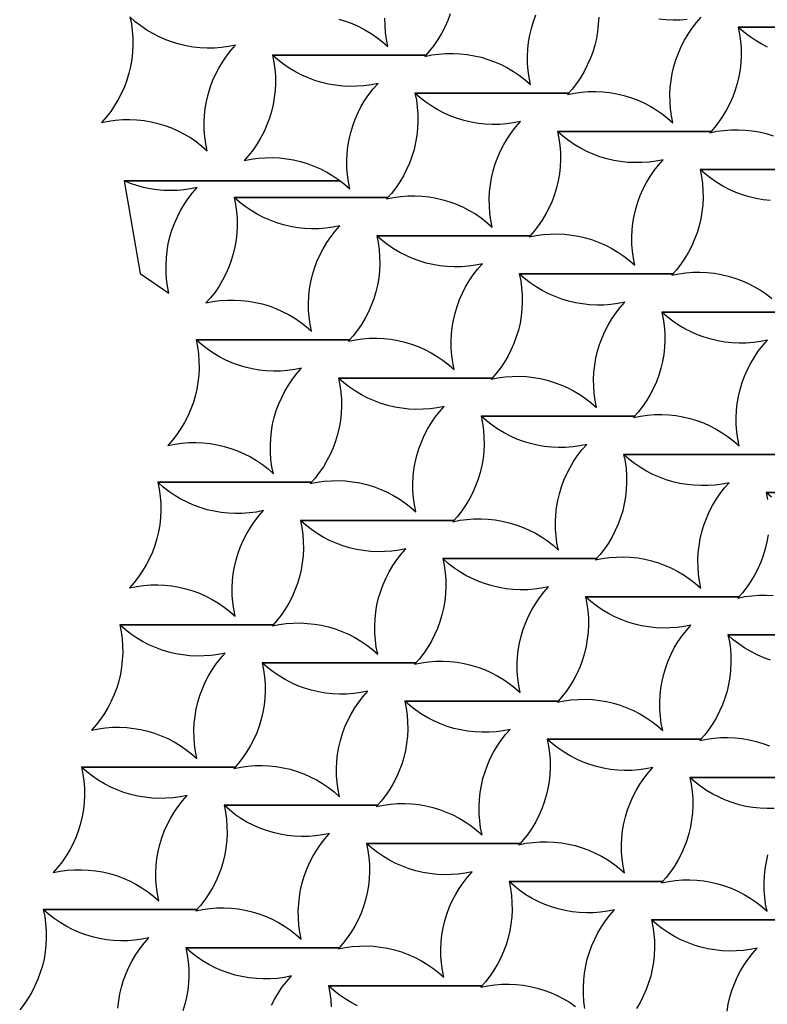
# Model space of a CAD drawing. Units: millimetres. Extents: x -198384 to 15940, y -21376 to 380741.
# Drawn here: x -3324 to -3187, y 6829 to 7009 of the extents above; entities that cross this region are included whole.
import ezdxf

# ---------------------------------------------------------------- set-up
doc = ezdxf.new("R2010")
doc.units = ezdxf.units.MM
doc.layers.add('design', color=1, linetype='Continuous')

msp = doc.modelspace()

# ---------------------------------------------------------------- linework, layer by layer
at = {"layer": 'design'}
for points in [[(-3303.38, 7009.84), (-3303.12, 7008.57), (-3302.95, 7007.28), (-3302.85, 7005.98), (-3302.83, 7004.68), (-3302.89, 7003.38), (-3303.04, 7002.09), (-3303.26, 7000.8), (-3303.55, 6999.54), (-3303.93, 6998.29), (-3304.38, 6997.07), (-3304.9, 6995.88), (-3305.5, 6994.72), (-3306.17, 6993.61), (-3306.9, 6992.53), (-3307.7, 6991.5), (-3308.56, 6990.52), (-3307.28, 6990.78), (-3305.99, 6990.96), (-3304.69, 6991.05), (-3303.39, 6991.07), (-3302.09, 6991.01), (-3300.8, 6990.87), (-3299.52, 6990.65), (-3298.25, 6990.35), (-3297, 6989.98), (-3295.78, 6989.53), (-3294.59, 6989), (-3293.44, 6988.4), (-3292.32, 6987.74), (-3291.24, 6987.01), (-3290.22, 6986.21), (-3289.24, 6985.35), (-3289.49, 6986.62), (-3289.67, 6987.91), (-3289.77, 6989.21), (-3289.79, 6990.51), (-3289.72, 6991.81), (-3289.58, 6993.11), (-3289.36, 6994.39), (-3289.06, 6995.65), (-3288.69, 6996.9), (-3288.24, 6998.12), (-3287.71, 6999.31), (-3287.12, 7000.47), (-3286.45, 7001.59), (-3285.72, 7002.66), (-3284.92, 7003.69), (-3284.06, 7004.67), (-3285.34, 7004.41), (-3286.63, 7004.23), (-3287.92, 7004.14), (-3289.23, 7004.12), (-3290.52, 7004.18), (-3291.82, 7004.32), (-3293.1, 7004.54), (-3294.37, 7004.84), (-3295.61, 7005.22), (-3296.83, 7005.67), (-3298.03, 7006.19), (-3299.18, 7006.79), (-3300.3, 7007.45), (-3301.37, 7008.19), (-3302.4, 7008.98), (-3303.38, 7009.84)], [(-3244.78, 7010.39), (-3245.23, 7009.17), (-3245.76, 7007.98), (-3246.35, 7006.83), (-3247.02, 7005.71), (-3247.75, 7004.63), (-3248.55, 7003.61), (-3249.21, 7002.86), (-3277.3, 7002.86), (-3277.04, 7001.58), (-3276.87, 7000.29), (-3276.77, 6998.99), (-3276.75, 6997.69), (-3276.81, 6996.39), (-3276.96, 6995.1), (-3277.18, 6993.82), (-3277.47, 6992.55), (-3277.85, 6991.3), (-3278.3, 6990.08), (-3278.82, 6988.89), (-3279.42, 6987.74), (-3280.09, 6986.62), (-3280.82, 6985.54), (-3281.62, 6984.51), (-3282.48, 6983.54), (-3281.2, 6983.79), (-3279.91, 6983.97), (-3278.61, 6984.07), (-3277.31, 6984.08), (-3276.01, 6984.02), (-3274.72, 6983.88), (-3273.44, 6983.66), (-3272.17, 6983.36), (-3270.92, 6982.99), (-3269.7, 6982.54), (-3268.51, 6982.01), (-3267.36, 6981.42), (-3266.24, 6980.75), (-3265.16, 6980.02), (-3264.93, 6979.84), (-3304.42, 6979.84), (-3301.52, 6962.89), (-3296.23, 6959.27), (-3296.48, 6960.54), (-3296.66, 6961.83), (-3296.76, 6963.13), (-3296.77, 6964.43), (-3296.71, 6965.73), (-3296.57, 6967.03), (-3296.35, 6968.31), (-3296.05, 6969.57), (-3295.68, 6970.82), (-3295.23, 6972.04), (-3294.7, 6973.23), (-3294.11, 6974.39), (-3293.44, 6975.51), (-3292.71, 6976.58), (-3291.91, 6977.61), (-3291.05, 6978.59), (-3292.27, 6978.34), (-3293.5, 6978.17), (-3294.73, 6978.07), (-3295.98, 6978.04), (-3297.22, 6978.08), (-3298.45, 6978.2), (-3299.68, 6978.38), (-3300.9, 6978.64), (-3302.09, 6978.97), (-3303.27, 6979.37), (-3304.42, 6979.84), (-3264.93, 6979.84), (-3264.14, 6979.22), (-3263.16, 6978.36), (-3263.41, 6979.64), (-3263.59, 6980.93), (-3263.69, 6982.22), (-3263.71, 6983.52), (-3263.64, 6984.82), (-3263.5, 6986.12), (-3263.28, 6987.4), (-3262.98, 6988.67), (-3262.61, 6989.91), (-3262.16, 6991.13), (-3261.63, 6992.32), (-3261.04, 6993.48), (-3260.37, 6994.6), (-3259.64, 6995.67), (-3258.84, 6996.7), (-3257.98, 6997.68), (-3259.26, 6997.42), (-3260.55, 6997.25), (-3261.84, 6997.15), (-3263.15, 6997.13), (-3264.44, 6997.19), (-3265.74, 6997.33), (-3267.02, 6997.55), (-3268.29, 6997.85), (-3269.53, 6998.23), (-3270.75, 6998.68), (-3271.95, 6999.2), (-3273.1, 6999.8), (-3274.22, 7000.47), (-3275.29, 7001.2), (-3276.32, 7002), (-3277.3, 7002.86), (-3249.21, 7002.86), (-3249.41, 7002.63), (-3248.13, 7002.88), (-3246.84, 7003.06), (-3245.55, 7003.16), (-3244.24, 7003.18), (-3242.94, 7003.11), (-3241.65, 7002.97), (-3240.37, 7002.75), (-3239.1, 7002.46), (-3237.86, 7002.08), (-3236.64, 7001.63), (-3235.44, 7001.11), (-3234.29, 7000.51), (-3233.17, 6999.84), (-3232.09, 6999.11), (-3231.07, 6998.31), (-3230.09, 6997.45), (-3230.34, 6998.73), (-3230.52, 7000.02), (-3230.62, 7001.32), (-3230.64, 7002.62), (-3230.58, 7003.92), (-3230.43, 7005.21), (-3230.21, 7006.49), (-3229.92, 7007.76), (-3229.54, 7009), (-3229.09, 7010.23)], [(-3217.6, 7009.8), (-3217.67, 7008.5), (-3217.81, 7007.2), (-3218.03, 7005.92), (-3218.33, 7004.65), (-3218.7, 7003.41), (-3219.15, 7002.19), (-3219.68, 7001), (-3220.27, 6999.84), (-3220.94, 6998.72), (-3221.67, 6997.65), (-3222.47, 6996.62), (-3223.13, 6995.87), (-3251.22, 6995.87), (-3250.96, 6994.59), (-3250.79, 6993.3), (-3250.69, 6992), (-3250.67, 6990.7), (-3250.73, 6989.4), (-3250.88, 6988.11), (-3251.1, 6986.83), (-3251.39, 6985.56), (-3251.77, 6984.31), (-3252.22, 6983.09), (-3252.74, 6981.9), (-3253.34, 6980.75), (-3254.01, 6979.63), (-3254.74, 6978.55), (-3255.54, 6977.53), (-3256.2, 6976.78), (-3284.29, 6976.78), (-3284.03, 6975.5), (-3283.86, 6974.21), (-3283.76, 6972.91), (-3283.74, 6971.61), (-3283.8, 6970.31), (-3283.94, 6969.02), (-3284.16, 6967.74), (-3284.46, 6966.47), (-3284.84, 6965.22), (-3285.29, 6964), (-3285.81, 6962.81), (-3286.41, 6961.66), (-3287.07, 6960.54), (-3287.81, 6959.46), (-3288.61, 6958.43), (-3289.46, 6957.46), (-3288.19, 6957.71), (-3286.9, 6957.89), (-3285.6, 6957.99), (-3284.3, 6958), (-3283, 6957.94), (-3281.71, 6957.8), (-3280.42, 6957.58), (-3279.16, 6957.28), (-3277.91, 6956.91), (-3276.69, 6956.46), (-3275.5, 6955.93), (-3274.34, 6955.34), (-3273.23, 6954.67), (-3272.15, 6953.94), (-3271.12, 6953.14), (-3270.15, 6952.28), (-3270.4, 6953.56), (-3270.58, 6954.85), (-3270.68, 6956.14), (-3270.69, 6957.44), (-3270.63, 6958.74), (-3270.49, 6960.04), (-3270.27, 6961.32), (-3269.97, 6962.59), (-3269.6, 6963.83), (-3269.15, 6965.05), (-3268.62, 6966.24), (-3268.03, 6967.4), (-3267.36, 6968.52), (-3266.63, 6969.59), (-3265.83, 6970.62), (-3264.97, 6971.6), (-3266.25, 6971.34), (-3267.53, 6971.17), (-3268.83, 6971.07), (-3270.13, 6971.05), (-3271.43, 6971.11), (-3272.73, 6971.25), (-3274.01, 6971.47), (-3275.28, 6971.77), (-3276.52, 6972.15), (-3277.74, 6972.6), (-3278.93, 6973.12), (-3280.09, 6973.72), (-3281.21, 6974.39), (-3282.28, 6975.12), (-3283.31, 6975.92), (-3284.29, 6976.78), (-3256.2, 6976.78), (-3256.4, 6976.55), (-3255.12, 6976.8), (-3253.83, 6976.98), (-3252.53, 6977.08), (-3251.23, 6977.1), (-3249.93, 6977.03), (-3248.64, 6976.89), (-3247.36, 6976.67), (-3246.09, 6976.38), (-3244.84, 6976), (-3243.62, 6975.55), (-3242.43, 6975.03), (-3241.28, 6974.43), (-3240.16, 6973.76), (-3239.08, 6973.03), (-3238.06, 6972.23), (-3237.08, 6971.37), (-3237.33, 6972.65), (-3237.51, 6973.94), (-3237.61, 6975.24), (-3237.63, 6976.54), (-3237.56, 6977.84), (-3237.42, 6979.13), (-3237.2, 6980.41), (-3236.9, 6981.68), (-3236.53, 6982.92), (-3236.08, 6984.15), (-3235.55, 6985.34), (-3234.96, 6986.49), (-3234.29, 6987.61), (-3233.56, 6988.69), (-3232.76, 6989.71), (-3231.9, 6990.69), (-3233.18, 6990.44), (-3234.47, 6990.26), (-3235.76, 6990.16), (-3237.07, 6990.14), (-3238.36, 6990.2), (-3239.66, 6990.35), (-3240.94, 6990.57), (-3242.21, 6990.86), (-3243.45, 6991.24), (-3244.67, 6991.69), (-3245.87, 6992.21), (-3247.02, 6992.81), (-3248.14, 6993.48), (-3249.21, 6994.21), (-3250.24, 6995.01), (-3251.22, 6995.87), (-3223.13, 6995.87), (-3223.33, 6995.64), (-3222.05, 6995.9), (-3220.76, 6996.07), (-3219.47, 6996.17), (-3218.16, 6996.19), (-3216.86, 6996.13), (-3215.57, 6995.99), (-3214.29, 6995.77), (-3213.02, 6995.47), (-3211.78, 6995.09), (-3210.56, 6994.64), (-3209.36, 6994.12), (-3208.21, 6993.52), (-3207.09, 6992.85), (-3206.01, 6992.12), (-3204.99, 6991.32), (-3204.01, 6990.46), (-3204.26, 6991.74), (-3204.44, 6993.03), (-3204.54, 6994.33), (-3204.56, 6995.63), (-3204.5, 6996.93), (-3204.35, 6998.22), (-3204.13, 6999.5), (-3203.84, 7000.77), (-3203.46, 7002.02), (-3203.01, 7003.24), (-3202.49, 7004.43), (-3201.89, 7005.58), (-3201.22, 7006.7), (-3200.49, 7007.78), (-3199.69, 7008.81), (-3198.83, 7009.78)], [(-3265.18, 7009.44), (-3263.94, 7009.07), (-3262.72, 7008.62), (-3261.52, 7008.09), (-3260.37, 7007.5), (-3259.25, 7006.83), (-3258.17, 7006.1), (-3257.15, 7005.3), (-3256.17, 7004.44), (-3256.42, 7005.72), (-3256.6, 7007.01), (-3256.7, 7008.3), (-3256.72, 7009.6)], [(-3201.4, 7009.35), (-3202.7, 7009.25), (-3204, 7009.24), (-3205.3, 7009.3), (-3206.59, 7009.44)], [(-3163.98, 7007.97), (-3192.07, 7007.97), (-3191.82, 7006.7), (-3191.64, 7005.41), (-3191.54, 7004.11), (-3191.52, 7002.81), (-3191.59, 7001.51), (-3191.73, 7000.21), (-3191.95, 6998.93), (-3192.25, 6997.66), (-3192.62, 6996.42), (-3193.07, 6995.2), (-3193.6, 6994.01), (-3194.19, 6992.85), (-3194.86, 6991.73), (-3195.59, 6990.66), (-3196.39, 6989.63), (-3197.05, 6988.88), (-3225.14, 6988.88), (-3224.88, 6987.6), (-3224.71, 6986.31), (-3224.61, 6985.02), (-3224.59, 6983.72), (-3224.65, 6982.42), (-3224.8, 6981.12), (-3225.02, 6979.84), (-3225.31, 6978.57), (-3225.69, 6977.33), (-3226.14, 6976.11), (-3226.66, 6974.92), (-3227.26, 6973.76), (-3227.93, 6972.64), (-3228.66, 6971.57), (-3229.46, 6970.54), (-3230.12, 6969.79), (-3258.21, 6969.79), (-3257.95, 6968.51), (-3257.78, 6967.22), (-3257.68, 6965.92), (-3257.66, 6964.62), (-3257.72, 6963.32), (-3257.86, 6962.03), (-3258.08, 6960.75), (-3258.38, 6959.48), (-3258.76, 6958.23), (-3259.21, 6957.01), (-3259.73, 6955.82), (-3260.33, 6954.67), (-3260.99, 6953.55), (-3261.73, 6952.47), (-3262.53, 6951.45), (-3263.19, 6950.7), (-3291.28, 6950.7), (-3291.02, 6949.42), (-3290.84, 6948.13), (-3290.75, 6946.83), (-3290.73, 6945.53), (-3290.79, 6944.23), (-3290.93, 6942.94), (-3291.15, 6941.66), (-3291.45, 6940.39), (-3291.82, 6939.14), (-3292.28, 6937.92), (-3292.8, 6936.73), (-3293.4, 6935.58), (-3294.06, 6934.46), (-3294.8, 6933.38), (-3295.59, 6932.35), (-3296.45, 6931.38), (-3295.18, 6931.63), (-3293.89, 6931.81), (-3292.59, 6931.91), (-3291.29, 6931.92), (-3289.99, 6931.86), (-3288.7, 6931.72), (-3287.41, 6931.5), (-3286.15, 6931.2), (-3284.9, 6930.83), (-3283.68, 6930.38), (-3282.49, 6929.85), (-3281.33, 6929.26), (-3280.21, 6928.59), (-3279.14, 6927.86), (-3278.11, 6927.06), (-3277.13, 6926.2), (-3277.39, 6927.48), (-3277.57, 6928.77), (-3277.66, 6930.06), (-3277.68, 6931.36), (-3277.62, 6932.66), (-3277.48, 6933.96), (-3277.26, 6935.24), (-3276.96, 6936.51), (-3276.59, 6937.75), (-3276.13, 6938.97), (-3275.61, 6940.16), (-3275.01, 6941.32), (-3274.35, 6942.44), (-3273.61, 6943.51), (-3272.82, 6944.54), (-3271.96, 6945.52), (-3273.23, 6945.26), (-3274.52, 6945.09), (-3275.82, 6944.99), (-3277.12, 6944.97), (-3278.42, 6945.03), (-3279.71, 6945.17), (-3281, 6945.39), (-3282.26, 6945.69), (-3283.51, 6946.07), (-3284.73, 6946.52), (-3285.92, 6947.04), (-3287.08, 6947.64), (-3288.2, 6948.31), (-3289.27, 6949.04), (-3290.3, 6949.84), (-3291.28, 6950.7), (-3263.19, 6950.7), (-3263.38, 6950.47), (-3262.11, 6950.72), (-3260.82, 6950.9), (-3259.52, 6951), (-3258.22, 6951.02), (-3256.92, 6950.95), (-3255.63, 6950.81), (-3254.34, 6950.59), (-3253.08, 6950.3), (-3251.83, 6949.92), (-3250.61, 6949.47), (-3249.42, 6948.95), (-3248.26, 6948.35), (-3247.15, 6947.68), (-3246.07, 6946.95), (-3245.04, 6946.15), (-3244.07, 6945.29), (-3244.32, 6946.57), (-3244.5, 6947.86), (-3244.6, 6949.16), (-3244.61, 6950.46), (-3244.55, 6951.76), (-3244.41, 6953.05), (-3244.19, 6954.33), (-3243.89, 6955.6), (-3243.52, 6956.84), (-3243.07, 6958.07), (-3242.54, 6959.26), (-3241.95, 6960.41), (-3241.28, 6961.53), (-3240.55, 6962.61), (-3239.75, 6963.63), (-3238.89, 6964.61), (-3240.17, 6964.36), (-3241.45, 6964.18), (-3242.75, 6964.08), (-3244.05, 6964.06), (-3245.35, 6964.12), (-3246.65, 6964.27), (-3247.93, 6964.49), (-3249.2, 6964.78), (-3250.44, 6965.16), (-3251.66, 6965.61), (-3252.85, 6966.13), (-3254.01, 6966.73), (-3255.13, 6967.4), (-3256.2, 6968.13), (-3257.23, 6968.93), (-3258.21, 6969.79), (-3230.12, 6969.79), (-3230.32, 6969.56), (-3229.04, 6969.82), (-3227.75, 6969.99), (-3226.45, 6970.09), (-3225.15, 6970.11), (-3223.85, 6970.05), (-3222.56, 6969.91), (-3221.28, 6969.69), (-3220.01, 6969.39), (-3218.76, 6969.01), (-3217.54, 6968.56), (-3216.35, 6968.04), (-3215.2, 6967.44), (-3214.08, 6966.77), (-3213, 6966.04), (-3211.98, 6965.24), (-3211, 6964.38), (-3211.25, 6965.66), (-3211.43, 6966.95), (-3211.53, 6968.25), (-3211.55, 6969.55), (-3211.48, 6970.85), (-3211.34, 6972.14), (-3211.12, 6973.42), (-3210.82, 6974.69), (-3210.45, 6975.94), (-3210, 6977.16), (-3209.47, 6978.35), (-3208.88, 6979.5), (-3208.21, 6980.62), (-3207.48, 6981.7), (-3206.68, 6982.73), (-3205.82, 6983.7), (-3207.1, 6983.45), (-3208.39, 6983.27), (-3209.68, 6983.17), (-3210.99, 6983.16), (-3212.28, 6983.22), (-3213.58, 6983.36), (-3214.86, 6983.58), (-3216.13, 6983.88), (-3217.37, 6984.25), (-3218.59, 6984.7), (-3219.79, 6985.23), (-3220.94, 6985.82), (-3222.06, 6986.49), (-3223.13, 6987.22), (-3224.16, 6988.02), (-3225.14, 6988.88), (-3197.05, 6988.88), (-3197.25, 6988.65), (-3195.97, 6988.91), (-3194.68, 6989.08), (-3193.39, 6989.18), (-3192.08, 6989.2), (-3190.78, 6989.14), (-3189.49, 6989), (-3188.21, 6988.78), (-3186.94, 6988.48), (-3185.7, 6988.1)], [(-3186.72, 7004.32), (-3187.87, 7004.91), (-3188.99, 7005.58), (-3190.07, 7006.31), (-3191.09, 7007.11), (-3192.07, 7007.97), (-3163.98, 7007.97)], [(-3170.97, 6981.89), (-3199.06, 6981.89), (-3198.8, 6980.62), (-3198.63, 6979.33), (-3198.53, 6978.03), (-3198.51, 6976.73), (-3198.57, 6975.43), (-3198.72, 6974.13), (-3198.94, 6972.85), (-3199.23, 6971.58), (-3199.61, 6970.34), (-3200.06, 6969.12), (-3200.58, 6967.93), (-3201.18, 6966.77), (-3201.85, 6965.65), (-3202.58, 6964.58), (-3203.38, 6963.55), (-3204.04, 6962.8), (-3232.13, 6962.8), (-3231.87, 6961.52), (-3231.7, 6960.23), (-3231.6, 6958.94), (-3231.58, 6957.64), (-3231.64, 6956.34), (-3231.78, 6955.04), (-3232, 6953.76), (-3232.3, 6952.49), (-3232.68, 6951.25), (-3233.13, 6950.03), (-3233.65, 6948.84), (-3234.25, 6947.68), (-3234.91, 6946.56), (-3235.65, 6945.49), (-3236.45, 6944.46), (-3237.1, 6943.71), (-3265.2, 6943.71), (-3264.94, 6942.43), (-3264.76, 6941.14), (-3264.67, 6939.84), (-3264.65, 6938.54), (-3264.71, 6937.24), (-3264.85, 6935.95), (-3265.07, 6934.67), (-3265.37, 6933.4), (-3265.74, 6932.15), (-3266.2, 6930.93), (-3266.72, 6929.74), (-3267.32, 6928.59), (-3267.98, 6927.47), (-3268.72, 6926.39), (-3269.51, 6925.37), (-3270.17, 6924.62), (-3298.26, 6924.62), (-3298.01, 6923.34), (-3297.83, 6922.05), (-3297.73, 6920.75), (-3297.72, 6919.45), (-3297.78, 6918.15), (-3297.92, 6916.86), (-3298.14, 6915.58), (-3298.44, 6914.31), (-3298.81, 6913.06), (-3299.26, 6911.84), (-3299.79, 6910.65), (-3300.38, 6909.5), (-3301.05, 6908.38), (-3301.78, 6907.3), (-3302.58, 6906.27), (-3303.44, 6905.3), (-3302.16, 6905.55), (-3300.88, 6905.73), (-3299.58, 6905.83), (-3298.28, 6905.84), (-3296.98, 6905.78), (-3295.68, 6905.64), (-3294.4, 6905.42), (-3293.13, 6905.12), (-3291.89, 6904.75), (-3290.67, 6904.3), (-3289.48, 6903.77), (-3288.32, 6903.18), (-3287.2, 6902.51), (-3286.13, 6901.78), (-3285.1, 6900.98), (-3284.12, 6900.12), (-3284.38, 6901.4), (-3284.55, 6902.69), (-3284.65, 6903.98), (-3284.67, 6905.28), (-3284.61, 6906.58), (-3284.47, 6907.88), (-3284.25, 6909.16), (-3283.95, 6910.43), (-3283.57, 6911.67), (-3283.12, 6912.89), (-3282.6, 6914.08), (-3282, 6915.24), (-3281.34, 6916.36), (-3280.6, 6917.43), (-3279.8, 6918.46), (-3278.95, 6919.44), (-3280.22, 6919.18), (-3281.51, 6919.01), (-3282.81, 6918.91), (-3284.11, 6918.89), (-3285.41, 6918.95), (-3286.7, 6919.09), (-3287.99, 6919.31), (-3289.25, 6919.61), (-3290.5, 6919.99), (-3291.72, 6920.44), (-3292.91, 6920.96), (-3294.07, 6921.56), (-3295.18, 6922.23), (-3296.26, 6922.96), (-3297.29, 6923.76), (-3298.26, 6924.62), (-3270.17, 6924.62), (-3270.37, 6924.39), (-3269.1, 6924.64), (-3267.81, 6924.82), (-3266.51, 6924.92), (-3265.21, 6924.94), (-3263.91, 6924.87), (-3262.62, 6924.73), (-3261.33, 6924.51), (-3260.07, 6924.22), (-3258.82, 6923.84), (-3257.6, 6923.39), (-3256.41, 6922.87), (-3255.25, 6922.27), (-3254.13, 6921.6), (-3253.06, 6920.87), (-3252.03, 6920.07), (-3251.05, 6919.21), (-3251.31, 6920.49), (-3251.49, 6921.78), (-3251.58, 6923.08), (-3251.6, 6924.38), (-3251.54, 6925.68), (-3251.4, 6926.97), (-3251.18, 6928.25), (-3250.88, 6929.52), (-3250.51, 6930.76), (-3250.05, 6931.99), (-3249.53, 6933.18), (-3248.93, 6934.33), (-3248.27, 6935.45), (-3247.53, 6936.53), (-3246.74, 6937.55), (-3245.88, 6938.53), (-3247.15, 6938.28), (-3248.44, 6938.1), (-3249.74, 6938), (-3251.04, 6937.98), (-3252.34, 6938.04), (-3253.63, 6938.19), (-3254.92, 6938.41), (-3256.18, 6938.7), (-3257.43, 6939.08), (-3258.65, 6939.53), (-3259.84, 6940.05), (-3261, 6940.65), (-3262.12, 6941.32), (-3263.19, 6942.05), (-3264.22, 6942.85), (-3265.2, 6943.71), (-3237.1, 6943.71), (-3237.3, 6943.48), (-3236.03, 6943.74), (-3234.74, 6943.91), (-3233.44, 6944.01), (-3232.14, 6944.03), (-3230.84, 6943.97), (-3229.55, 6943.83), (-3228.26, 6943.61), (-3227, 6943.31), (-3225.75, 6942.93), (-3224.53, 6942.48), (-3223.34, 6941.96), (-3222.18, 6941.36), (-3221.07, 6940.69), (-3219.99, 6939.96), (-3218.96, 6939.16), (-3217.99, 6938.3), (-3218.24, 6939.58), (-3218.42, 6940.87), (-3218.52, 6942.17), (-3218.53, 6943.47), (-3218.47, 6944.77), (-3218.33, 6946.06), (-3218.11, 6947.34), (-3217.81, 6948.61), (-3217.44, 6949.86), (-3216.99, 6951.08), (-3216.46, 6952.27), (-3215.87, 6953.42), (-3215.2, 6954.54), (-3214.47, 6955.62), (-3213.67, 6956.65), (-3212.81, 6957.62), (-3214.09, 6957.37), (-3215.37, 6957.19), (-3216.67, 6957.09), (-3217.97, 6957.08), (-3219.27, 6957.14), (-3220.57, 6957.28), (-3221.85, 6957.5), (-3223.12, 6957.8), (-3224.36, 6958.17), (-3225.58, 6958.62), (-3226.77, 6959.15), (-3227.93, 6959.74), (-3229.05, 6960.41), (-3230.12, 6961.14), (-3231.15, 6961.94), (-3232.13, 6962.8), (-3204.04, 6962.8), (-3204.24, 6962.57), (-3202.96, 6962.83), (-3201.67, 6963), (-3200.37, 6963.1), (-3199.07, 6963.12), (-3197.77, 6963.06), (-3196.48, 6962.92), (-3195.2, 6962.7), (-3193.93, 6962.4), (-3192.68, 6962.02), (-3191.46, 6961.57), (-3190.27, 6961.05), (-3189.12, 6960.45), (-3188, 6959.79), (-3186.92, 6959.05), (-3185.9, 6958.26)], [(-3186.2, 6976.23), (-3187.5, 6976.37), (-3188.78, 6976.59), (-3190.05, 6976.89), (-3191.29, 6977.26), (-3192.51, 6977.71), (-3193.71, 6978.24), (-3194.86, 6978.83), (-3195.98, 6979.5), (-3197.05, 6980.23), (-3198.08, 6981.03), (-3199.06, 6981.89), (-3170.97, 6981.89)], [(-3177.96, 6955.81), (-3206.05, 6955.81), (-3205.79, 6954.54), (-3205.62, 6953.25), (-3205.52, 6951.95), (-3205.5, 6950.65), (-3205.56, 6949.35), (-3205.7, 6948.05), (-3205.92, 6946.77), (-3206.22, 6945.5), (-3206.6, 6944.26), (-3207.05, 6943.04), (-3207.57, 6941.85), (-3208.17, 6940.69), (-3208.83, 6939.57), (-3209.57, 6938.5), (-3210.37, 6937.47), (-3211.02, 6936.72), (-3239.12, 6936.72), (-3238.86, 6935.44), (-3238.68, 6934.15), (-3238.59, 6932.86), (-3238.57, 6931.56), (-3238.63, 6930.26), (-3238.77, 6928.96), (-3238.99, 6927.68), (-3239.29, 6926.41), (-3239.66, 6925.17), (-3240.12, 6923.95), (-3240.64, 6922.76), (-3241.24, 6921.6), (-3241.9, 6920.48), (-3242.64, 6919.41), (-3243.43, 6918.38), (-3244.09, 6917.63), (-3272.18, 6917.63), (-3271.93, 6916.35), (-3271.75, 6915.06), (-3271.65, 6913.76), (-3271.64, 6912.46), (-3271.7, 6911.16), (-3271.84, 6909.87), (-3272.06, 6908.59), (-3272.36, 6907.32), (-3272.73, 6906.07), (-3273.18, 6904.85), (-3273.71, 6903.66), (-3274.3, 6902.51), (-3274.97, 6901.39), (-3275.7, 6900.31), (-3276.5, 6899.29), (-3277.16, 6898.54), (-3305.25, 6898.54), (-3305, 6897.26), (-3304.82, 6895.97), (-3304.72, 6894.67), (-3304.7, 6893.37), (-3304.77, 6892.07), (-3304.91, 6890.78), (-3305.13, 6889.5), (-3305.43, 6888.23), (-3305.8, 6886.98), (-3306.25, 6885.76), (-3306.78, 6884.57), (-3307.37, 6883.42), (-3308.04, 6882.3), (-3308.77, 6881.22), (-3309.57, 6880.19), (-3310.43, 6879.22), (-3309.15, 6879.47), (-3307.86, 6879.65), (-3306.57, 6879.75), (-3305.26, 6879.76), (-3303.97, 6879.7), (-3302.67, 6879.56), (-3301.39, 6879.34), (-3300.12, 6879.04), (-3298.88, 6878.67), (-3297.66, 6878.22), (-3296.46, 6877.69), (-3295.31, 6877.1), (-3294.19, 6876.43), (-3293.12, 6875.7), (-3292.09, 6874.9), (-3291.11, 6874.04), (-3291.37, 6875.32), (-3291.54, 6876.61), (-3291.64, 6877.9), (-3291.66, 6879.2), (-3291.6, 6880.5), (-3291.45, 6881.8), (-3291.23, 6883.08), (-3290.94, 6884.35), (-3290.56, 6885.59), (-3290.11, 6886.81), (-3289.59, 6888), (-3288.99, 6889.16), (-3288.32, 6890.28), (-3287.59, 6891.35), (-3286.79, 6892.38), (-3285.93, 6893.36), (-3287.21, 6893.1), (-3288.5, 6892.93), (-3289.8, 6892.83), (-3291.1, 6892.81), (-3292.4, 6892.87), (-3293.69, 6893.01), (-3294.97, 6893.23), (-3296.24, 6893.53), (-3297.49, 6893.91), (-3298.71, 6894.36), (-3299.9, 6894.88), (-3301.05, 6895.48), (-3302.17, 6896.15), (-3303.25, 6896.88), (-3304.27, 6897.68), (-3305.25, 6898.54), (-3277.16, 6898.54), (-3277.36, 6898.31), (-3276.08, 6898.56), (-3274.8, 6898.74), (-3273.5, 6898.84), (-3272.2, 6898.86), (-3270.9, 6898.79), (-3269.6, 6898.65), (-3268.32, 6898.43), (-3267.05, 6898.14), (-3265.81, 6897.76), (-3264.59, 6897.31), (-3263.4, 6896.79), (-3262.24, 6896.19), (-3261.12, 6895.52), (-3260.05, 6894.79), (-3259.02, 6893.99), (-3258.04, 6893.13), (-3258.3, 6894.41), (-3258.47, 6895.7), (-3258.57, 6897), (-3258.59, 6898.3), (-3258.53, 6899.6), (-3258.39, 6900.89), (-3258.17, 6902.17), (-3257.87, 6903.44), (-3257.49, 6904.68), (-3257.04, 6905.91), (-3256.52, 6907.1), (-3255.92, 6908.25), (-3255.26, 6909.37), (-3254.52, 6910.45), (-3253.72, 6911.47), (-3252.87, 6912.45), (-3254.14, 6912.2), (-3255.43, 6912.02), (-3256.73, 6911.92), (-3258.03, 6911.9), (-3259.33, 6911.96), (-3260.62, 6912.11), (-3261.91, 6912.33), (-3263.17, 6912.62), (-3264.42, 6913), (-3265.64, 6913.45), (-3266.83, 6913.97), (-3267.99, 6914.57), (-3269.1, 6915.24), (-3270.18, 6915.97), (-3271.21, 6916.77), (-3272.18, 6917.63), (-3244.09, 6917.63), (-3244.29, 6917.4), (-3243.02, 6917.66), (-3241.73, 6917.83), (-3240.43, 6917.93), (-3239.13, 6917.95), (-3237.83, 6917.89), (-3236.54, 6917.75), (-3235.25, 6917.53), (-3233.99, 6917.23), (-3232.74, 6916.85), (-3231.52, 6916.4), (-3230.33, 6915.88), (-3229.17, 6915.28), (-3228.05, 6914.61), (-3226.98, 6913.88), (-3225.95, 6913.08), (-3224.97, 6912.22), (-3225.23, 6913.5), (-3225.41, 6914.79), (-3225.5, 6916.09), (-3225.52, 6917.39), (-3225.46, 6918.69), (-3225.32, 6919.98), (-3225.1, 6921.26), (-3224.8, 6922.53), (-3224.43, 6923.78), (-3223.97, 6925), (-3223.45, 6926.19), (-3222.85, 6927.34), (-3222.19, 6928.46), (-3221.45, 6929.54), (-3220.66, 6930.57), (-3219.8, 6931.54), (-3221.07, 6931.29), (-3222.36, 6931.11), (-3223.66, 6931.01), (-3224.96, 6931), (-3226.26, 6931.06), (-3227.55, 6931.2), (-3228.84, 6931.42), (-3230.1, 6931.72), (-3231.35, 6932.09), (-3232.57, 6932.54), (-3233.76, 6933.07), (-3234.92, 6933.66), (-3236.04, 6934.33), (-3237.11, 6935.06), (-3238.14, 6935.86), (-3239.12, 6936.72), (-3211.02, 6936.72), (-3211.22, 6936.49), (-3209.95, 6936.75), (-3208.66, 6936.92), (-3207.36, 6937.02), (-3206.06, 6937.04), (-3204.76, 6936.98), (-3203.47, 6936.84), (-3202.18, 6936.62), (-3200.92, 6936.32), (-3199.67, 6935.94), (-3198.45, 6935.49), (-3197.26, 6934.97), (-3196.1, 6934.37), (-3194.99, 6933.71), (-3193.91, 6932.97), (-3192.88, 6932.18), (-3191.91, 6931.32), (-3192.16, 6932.59), (-3192.34, 6933.88), (-3192.44, 6935.18), (-3192.45, 6936.48), (-3192.39, 6937.78), (-3192.25, 6939.07), (-3192.03, 6940.36), (-3191.73, 6941.62), (-3191.36, 6942.87), (-3190.91, 6944.09), (-3190.38, 6945.28), (-3189.79, 6946.44), (-3189.12, 6947.55), (-3188.39, 6948.63), (-3187.59, 6949.66), (-3186.73, 6950.63), (-3188.01, 6950.38), (-3189.29, 6950.2), (-3190.59, 6950.1), (-3191.89, 6950.09), (-3193.19, 6950.15), (-3194.49, 6950.29), (-3195.77, 6950.51), (-3197.04, 6950.81), (-3198.28, 6951.18), (-3199.5, 6951.63), (-3200.69, 6952.16), (-3201.85, 6952.75), (-3202.97, 6953.42), (-3204.04, 6954.15), (-3205.07, 6954.95), (-3206.05, 6955.81), (-3177.96, 6955.81)], [(-3184.94, 6929.73), (-3213.04, 6929.73), (-3212.78, 6928.46), (-3212.6, 6927.17), (-3212.51, 6925.87), (-3212.49, 6924.57), (-3212.55, 6923.27), (-3212.69, 6921.97), (-3212.91, 6920.69), (-3213.21, 6919.42), (-3213.58, 6918.18), (-3214.04, 6916.96), (-3214.56, 6915.77), (-3215.16, 6914.61), (-3215.82, 6913.49), (-3216.56, 6912.42), (-3217.35, 6911.39), (-3218.01, 6910.64), (-3246.1, 6910.64), (-3245.85, 6909.36), (-3245.67, 6908.07), (-3245.57, 6906.78), (-3245.56, 6905.48), (-3245.62, 6904.18), (-3245.76, 6902.88), (-3245.98, 6901.6), (-3246.28, 6900.33), (-3246.65, 6899.09), (-3247.1, 6897.87), (-3247.63, 6896.68), (-3248.22, 6895.52), (-3248.89, 6894.4), (-3249.62, 6893.33), (-3250.42, 6892.3), (-3251.08, 6891.55), (-3279.17, 6891.55), (-3278.92, 6890.27), (-3278.74, 6888.98), (-3278.64, 6887.68), (-3278.62, 6886.38), (-3278.69, 6885.08), (-3278.83, 6883.79), (-3279.05, 6882.51), (-3279.35, 6881.24), (-3279.72, 6879.99), (-3280.17, 6878.77), (-3280.7, 6877.58), (-3281.29, 6876.43), (-3281.96, 6875.31), (-3282.69, 6874.23), (-3283.49, 6873.21), (-3284.15, 6872.46), (-3312.24, 6872.46), (-3311.99, 6871.18), (-3311.81, 6869.89), (-3311.71, 6868.59), (-3311.69, 6867.29), (-3311.75, 6865.99), (-3311.9, 6864.7), (-3312.12, 6863.42), (-3312.41, 6862.15), (-3312.79, 6860.9), (-3313.24, 6859.68), (-3313.76, 6858.49), (-3314.36, 6857.34), (-3315.03, 6856.22), (-3315.76, 6855.14), (-3316.56, 6854.11), (-3317.42, 6853.14), (-3316.14, 6853.39), (-3314.85, 6853.57), (-3313.55, 6853.67), (-3312.25, 6853.68), (-3310.95, 6853.62), (-3309.66, 6853.48), (-3308.38, 6853.26), (-3307.11, 6852.96), (-3305.86, 6852.59), (-3304.64, 6852.14), (-3303.45, 6851.61), (-3302.3, 6851.02), (-3301.18, 6850.35), (-3300.1, 6849.62), (-3299.08, 6848.82), (-3298.1, 6847.96), (-3298.35, 6849.24), (-3298.53, 6850.53), (-3298.63, 6851.82), (-3298.65, 6853.12), (-3298.58, 6854.42), (-3298.44, 6855.72), (-3298.22, 6857), (-3297.92, 6858.27), (-3297.55, 6859.51), (-3297.1, 6860.73), (-3296.57, 6861.92), (-3295.98, 6863.08), (-3295.31, 6864.2), (-3294.58, 6865.27), (-3293.78, 6866.3), (-3292.92, 6867.28), (-3294.2, 6867.02), (-3295.49, 6866.85), (-3296.78, 6866.75), (-3298.09, 6866.73), (-3299.39, 6866.79), (-3300.68, 6866.93), (-3301.96, 6867.15), (-3303.23, 6867.45), (-3304.47, 6867.83), (-3305.69, 6868.28), (-3306.89, 6868.8), (-3308.04, 6869.4), (-3309.16, 6870.07), (-3310.24, 6870.8), (-3311.26, 6871.6), (-3312.24, 6872.46), (-3284.15, 6872.46), (-3284.35, 6872.23), (-3283.07, 6872.48), (-3281.78, 6872.66), (-3280.49, 6872.76), (-3279.18, 6872.78), (-3277.89, 6872.71), (-3276.59, 6872.57), (-3275.31, 6872.35), (-3274.04, 6872.06), (-3272.8, 6871.68), (-3271.58, 6871.23), (-3270.38, 6870.71), (-3269.23, 6870.11), (-3268.11, 6869.44), (-3267.04, 6868.71), (-3266.01, 6867.91), (-3265.03, 6867.05), (-3265.29, 6868.33), (-3265.46, 6869.62), (-3265.56, 6870.92), (-3265.58, 6872.22), (-3265.52, 6873.52), (-3265.37, 6874.81), (-3265.15, 6876.09), (-3264.86, 6877.36), (-3264.48, 6878.6), (-3264.03, 6879.83), (-3263.51, 6881.02), (-3262.91, 6882.17), (-3262.24, 6883.29), (-3261.51, 6884.37), (-3260.71, 6885.39), (-3259.85, 6886.37), (-3261.13, 6886.12), (-3262.42, 6885.94), (-3263.72, 6885.84), (-3265.02, 6885.82), (-3266.32, 6885.88), (-3267.61, 6886.03), (-3268.89, 6886.25), (-3270.16, 6886.54), (-3271.41, 6886.92), (-3272.63, 6887.37), (-3273.82, 6887.89), (-3274.97, 6888.49), (-3276.09, 6889.16), (-3277.17, 6889.89), (-3278.19, 6890.69), (-3279.17, 6891.55), (-3251.08, 6891.55), (-3251.28, 6891.32), (-3250, 6891.58), (-3248.72, 6891.75), (-3247.42, 6891.85), (-3246.12, 6891.87), (-3244.82, 6891.81), (-3243.52, 6891.67), (-3242.24, 6891.45), (-3240.97, 6891.15), (-3239.73, 6890.77), (-3238.51, 6890.32), (-3237.32, 6889.8), (-3236.16, 6889.2), (-3235.04, 6888.53), (-3233.97, 6887.8), (-3232.94, 6887), (-3231.96, 6886.14), (-3232.22, 6887.42), (-3232.39, 6888.71), (-3232.49, 6890.01), (-3232.51, 6891.31), (-3232.45, 6892.61), (-3232.31, 6893.9), (-3232.09, 6895.18), (-3231.79, 6896.45), (-3231.41, 6897.7), (-3230.96, 6898.92), (-3230.44, 6900.11), (-3229.84, 6901.26), (-3229.18, 6902.38), (-3228.44, 6903.46), (-3227.64, 6904.49), (-3226.79, 6905.46), (-3228.06, 6905.21), (-3229.35, 6905.03), (-3230.65, 6904.93), (-3231.95, 6904.92), (-3233.25, 6904.98), (-3234.54, 6905.12), (-3235.83, 6905.34), (-3237.09, 6905.64), (-3238.34, 6906.01), (-3239.56, 6906.46), (-3240.75, 6906.99), (-3241.91, 6907.58), (-3243.02, 6908.25), (-3244.1, 6908.98), (-3245.13, 6909.78), (-3246.1, 6910.64), (-3218.01, 6910.64), (-3218.21, 6910.41), (-3216.94, 6910.67), (-3215.65, 6910.84), (-3214.35, 6910.94), (-3213.05, 6910.96), (-3211.75, 6910.9), (-3210.46, 6910.76), (-3209.17, 6910.54), (-3207.91, 6910.24), (-3206.66, 6909.86), (-3205.44, 6909.41), (-3204.25, 6908.89), (-3203.09, 6908.29), (-3201.97, 6907.63), (-3200.9, 6906.89), (-3199.87, 6906.1), (-3198.89, 6905.24), (-3199.15, 6906.51), (-3199.33, 6907.8), (-3199.42, 6909.1), (-3199.44, 6910.4), (-3199.38, 6911.7), (-3199.24, 6912.99), (-3199.02, 6914.28), (-3198.72, 6915.54), (-3198.35, 6916.79), (-3197.89, 6918.01), (-3197.37, 6919.2), (-3196.77, 6920.36), (-3196.11, 6921.47), (-3195.37, 6922.55), (-3194.58, 6923.58), (-3193.72, 6924.55), (-3194.99, 6924.3), (-3196.28, 6924.12), (-3197.58, 6924.02), (-3198.88, 6924.01), (-3200.18, 6924.07), (-3201.47, 6924.21), (-3202.76, 6924.43), (-3204.02, 6924.73), (-3205.27, 6925.1), (-3206.49, 6925.55), (-3207.68, 6926.08), (-3208.84, 6926.67), (-3209.96, 6927.34), (-3211.03, 6928.07), (-3212.06, 6928.87), (-3213.04, 6929.73), (-3184.94, 6929.73)], [(-3158.87, 6922.74), (-3186.96, 6922.74), (-3186.7, 6921.47)], [(-3185.98, 6921.88), (-3186.96, 6922.74), (-3158.87, 6922.74)], [(-3186.61, 6914.99), (-3186.83, 6913.7), (-3187.13, 6912.44), (-3187.5, 6911.19), (-3187.96, 6909.97), (-3188.48, 6908.78), (-3189.08, 6907.62), (-3189.74, 6906.5), (-3190.48, 6905.43), (-3191.27, 6904.4), (-3191.93, 6903.65), (-3220.02, 6903.65), (-3219.77, 6902.38), (-3219.59, 6901.09), (-3219.49, 6899.79), (-3219.48, 6898.49), (-3219.54, 6897.19), (-3219.68, 6895.89), (-3219.9, 6894.61), (-3220.2, 6893.34), (-3220.57, 6892.1), (-3221.02, 6890.88), (-3221.55, 6889.69), (-3222.14, 6888.53), (-3222.81, 6887.41), (-3223.54, 6886.34), (-3224.34, 6885.31), (-3225, 6884.56), (-3253.09, 6884.56), (-3252.84, 6883.28), (-3252.66, 6881.99), (-3252.56, 6880.7), (-3252.54, 6879.4), (-3252.61, 6878.1), (-3252.75, 6876.8), (-3252.97, 6875.52), (-3253.27, 6874.25), (-3253.64, 6873.01), (-3254.09, 6871.79), (-3254.62, 6870.6), (-3255.21, 6869.44), (-3255.88, 6868.32), (-3256.61, 6867.25), (-3257.41, 6866.22), (-3258.07, 6865.47), (-3286.16, 6865.47), (-3285.91, 6864.19), (-3285.73, 6862.9), (-3285.63, 6861.6), (-3285.61, 6860.3), (-3285.67, 6859), (-3285.82, 6857.71), (-3286.04, 6856.43), (-3286.33, 6855.16), (-3286.71, 6853.91), (-3287.16, 6852.69), (-3287.68, 6851.5), (-3288.28, 6850.35), (-3288.95, 6849.23), (-3289.68, 6848.15), (-3290.48, 6847.13), (-3291.14, 6846.38), (-3319.23, 6846.38), (-3318.97, 6845.1), (-3318.8, 6843.81), (-3318.7, 6842.51), (-3318.68, 6841.21), (-3318.74, 6839.91), (-3318.88, 6838.62), (-3319.1, 6837.34), (-3319.4, 6836.07), (-3319.78, 6834.82), (-3320.23, 6833.6), (-3320.75, 6832.41), (-3321.35, 6831.26), (-3322.01, 6830.14), (-3322.75, 6829.06), (-3323.55, 6828.03)], [(-3305.57, 6828.34), (-3305.43, 6829.64), (-3305.21, 6830.92), (-3304.91, 6832.19), (-3304.54, 6833.43), (-3304.09, 6834.65), (-3303.56, 6835.84), (-3302.97, 6837), (-3302.3, 6838.12), (-3301.57, 6839.19), (-3300.77, 6840.22), (-3299.91, 6841.2), (-3301.19, 6840.94), (-3302.48, 6840.77), (-3303.77, 6840.67), (-3305.07, 6840.65), (-3306.37, 6840.71), (-3307.67, 6840.85), (-3308.95, 6841.07), (-3310.22, 6841.37), (-3311.46, 6841.75), (-3312.68, 6842.2), (-3313.87, 6842.72), (-3315.03, 6843.32), (-3316.15, 6843.99), (-3317.22, 6844.72), (-3318.25, 6845.52), (-3319.23, 6846.38), (-3291.14, 6846.38), (-3291.34, 6846.15), (-3290.06, 6846.4), (-3288.77, 6846.58), (-3287.47, 6846.68), (-3286.17, 6846.7), (-3284.87, 6846.63), (-3283.58, 6846.49), (-3282.3, 6846.27), (-3281.03, 6845.98), (-3279.78, 6845.6), (-3278.56, 6845.15), (-3277.37, 6844.63), (-3276.22, 6844.03), (-3275.1, 6843.36), (-3274.02, 6842.63), (-3273, 6841.83), (-3272.02, 6840.97), (-3272.27, 6842.25), (-3272.45, 6843.54), (-3272.55, 6844.84), (-3272.57, 6846.14), (-3272.5, 6847.44), (-3272.36, 6848.73), (-3272.14, 6850.01), (-3271.84, 6851.28), (-3271.47, 6852.52), (-3271.02, 6853.75), (-3270.49, 6854.94), (-3269.9, 6856.09), (-3269.23, 6857.21), (-3268.5, 6858.29), (-3267.7, 6859.31), (-3266.84, 6860.29), (-3268.12, 6860.04), (-3269.41, 6859.86), (-3270.7, 6859.76), (-3272.01, 6859.74), (-3273.31, 6859.8), (-3274.6, 6859.95), (-3275.88, 6860.17), (-3277.15, 6860.46), (-3278.39, 6860.84), (-3279.61, 6861.29), (-3280.81, 6861.81), (-3281.96, 6862.41), (-3283.08, 6863.08), (-3284.16, 6863.81), (-3285.18, 6864.61), (-3286.16, 6865.47), (-3258.07, 6865.47), (-3258.27, 6865.24), (-3256.99, 6865.5), (-3255.7, 6865.67), (-3254.41, 6865.77), (-3253.1, 6865.79), (-3251.81, 6865.73), (-3250.51, 6865.59), (-3249.23, 6865.37), (-3247.96, 6865.07), (-3246.72, 6864.69), (-3245.5, 6864.24), (-3244.3, 6863.72), (-3243.15, 6863.12), (-3242.03, 6862.45), (-3240.96, 6861.72), (-3239.93, 6860.92), (-3238.95, 6860.06), (-3239.21, 6861.34), (-3239.38, 6862.63), (-3239.48, 6863.93), (-3239.5, 6865.23), (-3239.44, 6866.53), (-3239.29, 6867.82), (-3239.07, 6869.1), (-3238.78, 6870.37), (-3238.4, 6871.62), (-3237.95, 6872.84), (-3237.43, 6874.03), (-3236.83, 6875.18), (-3236.16, 6876.3), (-3235.43, 6877.38), (-3234.63, 6878.41), (-3233.77, 6879.38), (-3235.05, 6879.13), (-3236.34, 6878.95), (-3237.64, 6878.85), (-3238.94, 6878.84), (-3240.24, 6878.9), (-3241.53, 6879.04), (-3242.81, 6879.26), (-3244.08, 6879.56), (-3245.33, 6879.93), (-3246.55, 6880.38), (-3247.74, 6880.91), (-3248.89, 6881.5), (-3250.01, 6882.17), (-3251.09, 6882.9), (-3252.11, 6883.7), (-3253.09, 6884.56), (-3225, 6884.56), (-3225.2, 6884.33), (-3223.92, 6884.59), (-3222.64, 6884.76), (-3221.34, 6884.86), (-3220.04, 6884.88), (-3218.74, 6884.82), (-3217.44, 6884.68), (-3216.16, 6884.46), (-3214.89, 6884.16), (-3213.65, 6883.78), (-3212.43, 6883.33), (-3211.24, 6882.81), (-3210.08, 6882.21), (-3208.96, 6881.55), (-3207.89, 6880.81), (-3206.86, 6880.02), (-3205.88, 6879.16), (-3206.14, 6880.43), (-3206.31, 6881.72), (-3206.41, 6883.02), (-3206.43, 6884.32), (-3206.37, 6885.62), (-3206.23, 6886.91), (-3206.01, 6888.2), (-3205.71, 6889.46), (-3205.33, 6890.71), (-3204.88, 6891.93), (-3204.36, 6893.12), (-3203.76, 6894.28), (-3203.1, 6895.39), (-3202.36, 6896.47), (-3201.56, 6897.5), (-3200.71, 6898.47), (-3201.98, 6898.22), (-3203.27, 6898.04), (-3204.57, 6897.94), (-3205.87, 6897.93), (-3207.17, 6897.99), (-3208.46, 6898.13), (-3209.75, 6898.35), (-3211.01, 6898.65), (-3212.26, 6899.02), (-3213.48, 6899.47), (-3214.67, 6900), (-3215.83, 6900.59), (-3216.94, 6901.26), (-3218.02, 6901.99), (-3219.05, 6902.79), (-3220.02, 6903.65), (-3191.93, 6903.65), (-3192.13, 6903.42), (-3190.86, 6903.68), (-3189.57, 6903.86), (-3188.27, 6903.95), (-3186.97, 6903.97), (-3185.67, 6903.91)], [(-3165.85, 6896.66), (-3193.94, 6896.66), (-3193.69, 6895.39), (-3193.51, 6894.1), (-3193.41, 6892.8), (-3193.4, 6891.5), (-3193.46, 6890.2), (-3193.6, 6888.91), (-3193.82, 6887.62), (-3194.12, 6886.36), (-3194.49, 6885.11), (-3194.94, 6883.89), (-3195.47, 6882.7), (-3196.06, 6881.54), (-3196.73, 6880.42), (-3197.46, 6879.35), (-3198.26, 6878.32), (-3198.92, 6877.57), (-3227.01, 6877.57), (-3226.76, 6876.3), (-3226.58, 6875.01), (-3226.48, 6873.71), (-3226.46, 6872.41), (-3226.53, 6871.11), (-3226.67, 6869.81), (-3226.89, 6868.53), (-3227.19, 6867.26), (-3227.56, 6866.02), (-3228.01, 6864.8), (-3228.54, 6863.61), (-3229.13, 6862.45), (-3229.8, 6861.33), (-3230.53, 6860.26), (-3231.33, 6859.23), (-3231.99, 6858.48), (-3260.08, 6858.48), (-3259.83, 6857.2), (-3259.65, 6855.91), (-3259.55, 6854.62), (-3259.53, 6853.32), (-3259.59, 6852.02), (-3259.74, 6850.72), (-3259.96, 6849.44), (-3260.25, 6848.17), (-3260.63, 6846.93), (-3261.08, 6845.71), (-3261.6, 6844.52), (-3262.2, 6843.36), (-3262.87, 6842.24), (-3263.6, 6841.17), (-3264.4, 6840.14), (-3265.06, 6839.39), (-3293.15, 6839.39), (-3292.89, 6838.11), (-3292.72, 6836.82), (-3292.62, 6835.52), (-3292.6, 6834.22), (-3292.66, 6832.92), (-3292.8, 6831.63), (-3293.02, 6830.35), (-3293.32, 6829.08), (-3293.7, 6827.83)], [(-3186.18, 6892.04), (-3187.4, 6892.49), (-3188.59, 6893.01), (-3189.75, 6893.61), (-3190.86, 6894.27), (-3191.94, 6895.01), (-3192.97, 6895.8), (-3193.94, 6896.66), (-3165.85, 6896.66)], [(-3277.48, 6828.86), (-3276.89, 6830.01), (-3276.22, 6831.13), (-3275.49, 6832.21), (-3274.69, 6833.23), (-3273.83, 6834.21), (-3275.11, 6833.96), (-3276.4, 6833.78), (-3277.69, 6833.68), (-3278.99, 6833.66), (-3280.29, 6833.72), (-3281.59, 6833.87), (-3282.87, 6834.09), (-3284.14, 6834.38), (-3285.38, 6834.76), (-3286.6, 6835.21), (-3287.79, 6835.73), (-3288.95, 6836.33), (-3290.07, 6837), (-3291.14, 6837.73), (-3292.17, 6838.53), (-3293.15, 6839.39), (-3265.06, 6839.39), (-3265.26, 6839.16), (-3263.98, 6839.42), (-3262.69, 6839.59), (-3261.39, 6839.69), (-3260.09, 6839.71), (-3258.79, 6839.65), (-3257.5, 6839.51), (-3256.22, 6839.29), (-3254.95, 6838.99), (-3253.7, 6838.61), (-3252.48, 6838.16), (-3251.29, 6837.64), (-3250.14, 6837.04), (-3249.02, 6836.37), (-3247.94, 6835.64), (-3246.92, 6834.84), (-3245.94, 6833.98), (-3246.19, 6835.26), (-3246.37, 6836.55), (-3246.47, 6837.85), (-3246.49, 6839.15), (-3246.42, 6840.45), (-3246.28, 6841.74), (-3246.06, 6843.02), (-3245.76, 6844.29), (-3245.39, 6845.54), (-3244.94, 6846.76), (-3244.41, 6847.95), (-3243.82, 6849.1), (-3243.15, 6850.22), (-3242.42, 6851.3), (-3241.62, 6852.33), (-3240.76, 6853.3), (-3242.04, 6853.05), (-3243.33, 6852.87), (-3244.62, 6852.77), (-3245.93, 6852.76), (-3247.23, 6852.82), (-3248.52, 6852.96), (-3249.8, 6853.18), (-3251.07, 6853.48), (-3252.31, 6853.85), (-3253.53, 6854.3), (-3254.73, 6854.83), (-3255.88, 6855.42), (-3257, 6856.09), (-3258.08, 6856.82), (-3259.1, 6857.62), (-3260.08, 6858.48), (-3231.99, 6858.48), (-3232.19, 6858.25), (-3230.91, 6858.51), (-3229.62, 6858.68), (-3228.33, 6858.78), (-3227.02, 6858.8), (-3225.73, 6858.74), (-3224.43, 6858.6), (-3223.15, 6858.38), (-3221.88, 6858.08), (-3220.64, 6857.7), (-3219.42, 6857.25), (-3218.22, 6856.73), (-3217.07, 6856.13), (-3215.95, 6855.47), (-3214.88, 6854.73), (-3213.85, 6853.94), (-3212.87, 6853.08), (-3213.13, 6854.35), (-3213.3, 6855.64), (-3213.4, 6856.94), (-3213.42, 6858.24), (-3213.36, 6859.54), (-3213.22, 6860.83), (-3212.99, 6862.12), (-3212.7, 6863.38), (-3212.32, 6864.63), (-3211.87, 6865.85), (-3211.35, 6867.04), (-3210.75, 6868.2), (-3210.08, 6869.31), (-3209.35, 6870.39), (-3208.55, 6871.42), (-3207.69, 6872.39), (-3208.97, 6872.14), (-3210.26, 6871.96), (-3211.56, 6871.86), (-3212.86, 6871.85), (-3214.16, 6871.91), (-3215.45, 6872.05), (-3216.73, 6872.27), (-3218, 6872.57), (-3219.25, 6872.94), (-3220.47, 6873.39), (-3221.66, 6873.92), (-3222.81, 6874.51), (-3223.93, 6875.18), (-3225.01, 6875.91), (-3226.03, 6876.71), (-3227.01, 6877.57), (-3198.92, 6877.57), (-3199.12, 6877.34), (-3197.84, 6877.6), (-3196.56, 6877.78), (-3195.26, 6877.87), (-3193.96, 6877.89), (-3192.66, 6877.83), (-3191.36, 6877.69), (-3190.08, 6877.47), (-3188.81, 6877.17), (-3187.57, 6876.8), (-3186.35, 6876.35)], [(-3172.84, 6870.58), (-3200.93, 6870.58), (-3200.68, 6869.31), (-3200.5, 6868.02), (-3200.4, 6866.72), (-3200.38, 6865.42), (-3200.45, 6864.12), (-3200.59, 6862.83), (-3200.81, 6861.54), (-3201.11, 6860.28), (-3201.48, 6859.03), (-3201.93, 6857.81), (-3202.46, 6856.62), (-3203.05, 6855.46), (-3203.72, 6854.34), (-3204.45, 6853.27), (-3205.25, 6852.24), (-3205.91, 6851.49), (-3234, 6851.49), (-3233.75, 6850.22), (-3233.57, 6848.93), (-3233.47, 6847.63), (-3233.45, 6846.33), (-3233.51, 6845.03), (-3233.66, 6843.73), (-3233.88, 6842.45), (-3234.17, 6841.18), (-3234.55, 6839.94), (-3235, 6838.72), (-3235.52, 6837.53), (-3236.12, 6836.37), (-3236.79, 6835.25), (-3237.52, 6834.18), (-3238.32, 6833.15), (-3238.98, 6832.4), (-3267.07, 6832.4), (-3266.81, 6831.12), (-3266.64, 6829.83), (-3266.54, 6828.54)], [(-3185.48, 6864.88), (-3186.78, 6864.86), (-3188.08, 6864.92), (-3189.37, 6865.06), (-3190.65, 6865.28), (-3191.92, 6865.58), (-3193.17, 6865.96), (-3194.39, 6866.41), (-3195.58, 6866.93), (-3196.73, 6867.53), (-3197.85, 6868.19), (-3198.93, 6868.93), (-3199.95, 6869.72), (-3200.93, 6870.58), (-3172.84, 6870.58)], [(-3220.11, 6828.27), (-3220.29, 6829.56), (-3220.39, 6830.86), (-3220.41, 6832.16), (-3220.34, 6833.46), (-3220.2, 6834.75), (-3219.98, 6836.04), (-3219.68, 6837.3), (-3219.31, 6838.55), (-3218.86, 6839.77), (-3218.33, 6840.96), (-3217.74, 6842.12), (-3217.07, 6843.23), (-3216.34, 6844.31), (-3215.54, 6845.34), (-3214.68, 6846.31), (-3215.96, 6846.06), (-3217.25, 6845.88), (-3218.54, 6845.78), (-3219.85, 6845.77), (-3221.15, 6845.83), (-3222.44, 6845.97), (-3223.72, 6846.19), (-3224.99, 6846.49), (-3226.23, 6846.86), (-3227.45, 6847.31), (-3228.65, 6847.84), (-3229.8, 6848.43), (-3230.92, 6849.1), (-3232, 6849.83), (-3233.02, 6850.63), (-3234, 6851.49), (-3205.91, 6851.49), (-3206.11, 6851.26), (-3204.83, 6851.52), (-3203.54, 6851.7), (-3202.25, 6851.79), (-3200.94, 6851.81), (-3199.65, 6851.75), (-3198.35, 6851.61), (-3197.07, 6851.39), (-3195.8, 6851.09), (-3194.56, 6850.72), (-3193.34, 6850.27), (-3192.14, 6849.74), (-3190.99, 6849.14), (-3189.87, 6848.48), (-3188.8, 6847.74), (-3187.77, 6846.95), (-3186.79, 6846.09), (-3187.05, 6847.36), (-3187.22, 6848.65), (-3187.32, 6849.95), (-3187.34, 6851.25), (-3187.28, 6852.55), (-3187.14, 6853.85), (-3186.91, 6855.13), (-3186.62, 6856.39)], [(-3179.83, 6844.5), (-3207.92, 6844.5), (-3207.67, 6843.23), (-3207.49, 6841.94), (-3207.39, 6840.64), (-3207.37, 6839.34), (-3207.43, 6838.04), (-3207.58, 6836.75), (-3207.8, 6835.46), (-3208.09, 6834.2), (-3208.47, 6832.95), (-3208.92, 6831.73), (-3209.44, 6830.54), (-3210.04, 6829.38), (-3210.71, 6828.26)], [(-3194.12, 6827.77), (-3193.9, 6829.05), (-3193.6, 6830.31), (-3193.23, 6831.56), (-3192.78, 6832.78), (-3192.25, 6833.97), (-3191.66, 6835.13), (-3190.99, 6836.25), (-3190.26, 6837.32), (-3189.46, 6838.35), (-3188.6, 6839.33), (-3189.88, 6839.07), (-3191.17, 6838.89), (-3192.46, 6838.8), (-3193.77, 6838.78), (-3195.07, 6838.84), (-3196.36, 6838.98), (-3197.64, 6839.2), (-3198.91, 6839.5), (-3200.15, 6839.88), (-3201.37, 6840.33), (-3202.57, 6840.85), (-3203.72, 6841.45), (-3204.84, 6842.11), (-3205.92, 6842.85), (-3206.94, 6843.64), (-3207.92, 6844.5), (-3179.83, 6844.5)], [(-3261.71, 6828.75), (-3262.87, 6829.34), (-3263.99, 6830.01), (-3265.06, 6830.74), (-3266.09, 6831.54), (-3267.07, 6832.4), (-3238.98, 6832.4), (-3239.18, 6832.17), (-3237.9, 6832.43), (-3236.61, 6832.6), (-3235.31, 6832.7), (-3234.01, 6832.72), (-3232.71, 6832.66), (-3231.42, 6832.52), (-3230.14, 6832.3), (-3228.87, 6832), (-3227.62, 6831.62), (-3226.4, 6831.17), (-3225.21, 6830.65), (-3224.06, 6830.05), (-3222.94, 6829.39), (-3221.86, 6828.65)]]:
    msp.add_lwpolyline(points, dxfattribs=at)

doc.saveas('drawing.dxf')
